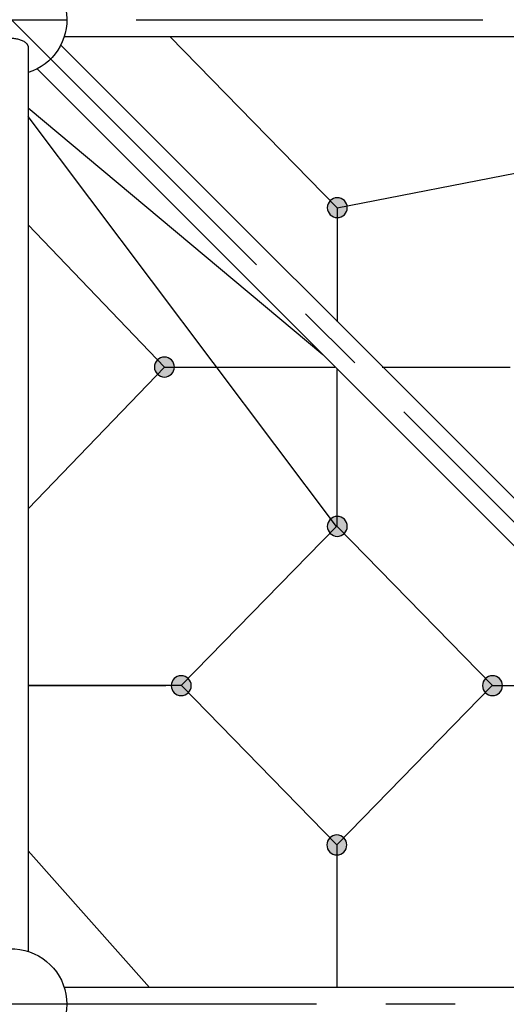
# Model space of a CAD drawing. Units: millimetres. Extents: x 0 to 42050, y 0 to 29700.
# Drawn here: x 34462 to 35339, y 8772 to 10547 of the extents above; entities that cross this region are included whole.
import ezdxf

# ---------------------------------------------------------------- set-up
doc = ezdxf.new("R2010")
doc.units = ezdxf.units.MM
doc.header["$LTSCALE"] = 500
doc.header["$MEASUREMENT"] = 0
doc.linetypes.add('CENTER', pattern=[2, 1.25, -0.25, 0.25, -0.25])
doc.linetypes.add('CENTER2', pattern=[28.575, 19.05, -3.175, 3.175, -3.175])
doc.layers.add('CL', color=1, linetype='CENTER2', true_color=0xff0000)

# ---------------------------------------------------------------- blocks, each defined once
blk = doc.blocks.new('Frame - side')
at = {"color": 0, "linetype": 'ByBlock', "lineweight": -2}
for p, q in [((68139.3, 7096.7), (66510, 7096.7)), ((66505.7, 5440.7), (68145.9, 7080.9)), ((68204.4, 7076.4), (68204.6, 5447.2)), ((66548.4, 5397.9), (68188.6, 7038.1)), ((66510, 5382.2), (68139.6, 5382.2))]:
    blk.add_line(p, q, dxfattribs=at)
for centre, start, end in [((68234.9, 7126.9), 17.4818, 252.3993), ((68234.9, 5351.9), 17.6078, 342.3922)]:
    blk.add_arc(centre, 100, start, end, dxfattribs=at)
blk.add_rational_spline([(68264.9, 7076.4), (68264.9, 7093.4), (68234.7, 7093.4), (68204.5, 7093.4), (68204.5, 7076.4)], [1, 0.707106781187, 1, 0.707106781187, 1], degree=2, knots=[3.141593, 3.141593, 3.141593, 4.712389, 4.712389, 6.283185, 6.283185, 6.283185], dxfattribs=at)
at = {"layer": 'CL', "linetype": 'CENTER'}
blk.add_line((64684.9, 5351.9), (71784.9, 5351.9), dxfattribs=at)
for points in [[(66459.9, 3576.9), (70009.9, 3576.9), (70009.9, 7126.9), (66459.9, 7126.9)], [(68234.9, 3576.9), (70009.9, 5351.9), (68234.9, 7126.9), (66459.9, 5351.9)]]:
    blk.add_lwpolyline(points, close=True, dxfattribs=at)
blk = doc.blocks.new('Net -side')
at = {"linetype": 'ByBlock', "lineweight": -2}
for points in [[(57482.9, 6788), (57482.9, 6788.3), (57482.9, 6788.8), (57482.9, 6789.2), (57482.8, 6789.6), (57482.8, 6790), (57482.8, 6790.4), (57482.7, 6790.8), (57482.6, 6791.2), (57482.5, 6791.6), (57482.4, 6792.1), (57482.3, 6792.5), (57482.2, 6792.9), (57482.1, 6793.3), (57482, 6793.7), (57481.8, 6794.2), (57481.7, 6794.6), (57481.5, 6795), (57481.3, 6795.4), (57481.1, 6795.8), (57480.9, 6796.2), (57480.7, 6796.6), (57480.5, 6797), (57480.2, 6797.4), (57480, 6797.8), (57479.7, 6798.2), (57479.5, 6798.5), (57479.2, 6798.9), (57478.9, 6799.3), (57478.6, 6799.6), (57478.3, 6800), (57478, 6800.3), (57477.7, 6800.7), (57477.3, 6801), (57477, 6801.3), (57476.6, 6801.6), (57476.3, 6801.9), (57475.9, 6802.2), (57475.5, 6802.5), (57475.2, 6802.7), (57474.8, 6803), (57474.4, 6803.2), (57474, 6803.5), (57473.6, 6803.7), (57473.2, 6803.9), (57472.8, 6804.1), (57472.4, 6804.3), (57472, 6804.5), (57471.6, 6804.7), (57471.1, 6804.8), (57470.7, 6805), (57470.3, 6805.1), (57469.9, 6805.2), (57469.5, 6805.3), (57469, 6805.5), (57468.6, 6805.5), (57468.2, 6805.6), (57467.8, 6805.7), (57467.4, 6805.8), (57467, 6805.8), (57466.6, 6805.9), (57466.1, 6805.9), (57465.7, 6805.9), (57465.3, 6805.9), (57464.9, 6805.9), (57464.5, 6805.9), (57464.1, 6805.9), (57463.7, 6805.9), (57463.3, 6805.9), (57462.9, 6805.8), (57462.5, 6805.8), (57462.1, 6805.7), (57461.7, 6805.6), (57461.2, 6805.5), (57460.8, 6805.5), (57460.4, 6805.3), (57460, 6805.2), (57459.6, 6805.1), (57459.2, 6805), (57458.7, 6804.8), (57458.3, 6804.7), (57457.9, 6804.5), (57457.5, 6804.3), (57457.1, 6804.1), (57456.7, 6803.9), (57456.3, 6803.7), (57455.9, 6803.5), (57455.5, 6803.2), (57455.1, 6803), (57454.7, 6802.7), (57454.3, 6802.5), (57454, 6802.2), (57453.6, 6801.9), (57453.2, 6801.6), (57452.9, 6801.3), (57452.6, 6801), (57452.2, 6800.7), (57451.9, 6800.3), (57451.6, 6800), (57451.3, 6799.6), (57451, 6799.3), (57450.7, 6798.9), (57450.4, 6798.5), (57450.1, 6798.2), (57449.9, 6797.8), (57449.6, 6797.4), (57449.4, 6797), (57449.2, 6796.6), (57449, 6796.2), (57448.8, 6795.8), (57448.6, 6795.4), (57448.4, 6795), (57448.2, 6794.6), (57448.1, 6794.2), (57447.9, 6793.7), (57447.8, 6793.3), (57447.7, 6792.9), (57447.5, 6792.5), (57447.4, 6792.1), (57447.3, 6791.6), (57447.3, 6791.2), (57447.2, 6790.8), (57447.1, 6790.4), (57447.1, 6790), (57447, 6789.6), (57447, 6789.2), (57447, 6788.8), (57447, 6788.3), (57447, 6788), (57447, 6787.6), (57447, 6787.1), (57447, 6786.7), (57447, 6786.3), (57447.1, 6785.9), (57447.1, 6785.5), (57447.2, 6785.1), (57447.3, 6784.7), (57447.3, 6784.3), (57447.4, 6783.8), (57447.5, 6783.4), (57447.7, 6783), (57447.8, 6782.6), (57447.9, 6782.2), (57448.1, 6781.7), (57448.2, 6781.3), (57448.4, 6780.9), (57448.6, 6780.5), (57448.8, 6780.1), (57449, 6779.7), (57449.2, 6779.3), (57449.4, 6778.9), (57449.6, 6778.5), (57449.9, 6778.1), (57450.1, 6777.7), (57450.4, 6777.4), (57450.7, 6777), (57451, 6776.6), (57451.3, 6776.3), (57451.6, 6775.9), (57451.9, 6775.6), (57452.2, 6775.2), (57452.6, 6774.9), (57452.9, 6774.6), (57453.2, 6774.3), (57453.6, 6774), (57454, 6773.7), (57454.3, 6773.4), (57454.7, 6773.2), (57455.1, 6772.9), (57455.5, 6772.7), (57455.9, 6772.4), (57456.3, 6772.2), (57456.7, 6772), (57457.1, 6771.8), (57457.5, 6771.6), (57457.9, 6771.4), (57458.3, 6771.2), (57458.7, 6771.1), (57459.2, 6770.9), (57459.6, 6770.8), (57460, 6770.7), (57460.4, 6770.6), (57460.8, 6770.4), (57461.2, 6770.4), (57461.7, 6770.3), (57462.1, 6770.2), (57462.5, 6770.1), (57462.9, 6770.1), (57463.3, 6770), (57463.7, 6770), (57464.1, 6770), (57464.5, 6770), (57464.9, 6770), (57465.3, 6770), (57465.7, 6770), (57466.1, 6770), (57466.6, 6770), (57467, 6770.1), (57467.4, 6770.1), (57467.8, 6770.2), (57468.2, 6770.3), (57468.6, 6770.4), (57469, 6770.4), (57469.5, 6770.6), (57469.9, 6770.7), (57470.3, 6770.8), (57470.7, 6770.9), (57471.1, 6771.1), (57471.6, 6771.2), (57472, 6771.4), (57472.4, 6771.6), (57472.8, 6771.8), (57473.2, 6772), (57473.6, 6772.2), (57474, 6772.4), (57474.4, 6772.7), (57474.8, 6772.9), (57475.2, 6773.2), (57475.5, 6773.4), (57475.9, 6773.7), (57476.3, 6774), (57476.6, 6774.3), (57477, 6774.6), (57477.3, 6774.9), (57477.7, 6775.2), (57478, 6775.6), (57478.3, 6775.9), (57478.6, 6776.3), (57478.9, 6776.6), (57479.2, 6777), (57479.5, 6777.4), (57479.7, 6777.7), (57480, 6778.1), (57480.2, 6778.5), (57480.5, 6778.9), (57480.7, 6779.3), (57480.9, 6779.7), (57481.1, 6780.1), (57481.3, 6780.5), (57481.5, 6780.9), (57481.7, 6781.3), (57481.8, 6781.7), (57482, 6782.2), (57482.1, 6782.6), (57482.2, 6783), (57482.3, 6783.4), (57482.4, 6783.8), (57482.5, 6784.3), (57482.6, 6784.7), (57482.7, 6785.1), (57482.8, 6785.5), (57482.8, 6785.9), (57482.8, 6786.3), (57482.9, 6786.7), (57482.9, 6787.1), (57482.9, 6787.6)], [(57482.9, 6788), (57482.9, 6788.3), (57482.9, 6788.8), (57482.9, 6789.2), (57482.8, 6789.6), (57482.8, 6790), (57482.8, 6790.4), (57482.7, 6790.8), (57482.6, 6791.2), (57482.5, 6791.6), (57482.4, 6792.1), (57482.3, 6792.5), (57482.2, 6792.9), (57482.1, 6793.3), (57482, 6793.7), (57481.8, 6794.2), (57481.7, 6794.6), (57481.5, 6795), (57481.3, 6795.4), (57481.1, 6795.8), (57480.9, 6796.2), (57480.7, 6796.6), (57480.5, 6797), (57480.2, 6797.4), (57480, 6797.8), (57479.7, 6798.2), (57479.5, 6798.5), (57479.2, 6798.9), (57478.9, 6799.3), (57478.6, 6799.6), (57478.3, 6800), (57478, 6800.3), (57477.7, 6800.7), (57477.3, 6801), (57477, 6801.3), (57476.6, 6801.6), (57476.3, 6801.9), (57475.9, 6802.2), (57475.5, 6802.5), (57475.2, 6802.7), (57474.8, 6803), (57474.4, 6803.2), (57474, 6803.5), (57473.6, 6803.7), (57473.2, 6803.9), (57472.8, 6804.1), (57472.4, 6804.3), (57472, 6804.5), (57471.6, 6804.7), (57471.1, 6804.8), (57470.7, 6805), (57470.3, 6805.1), (57469.9, 6805.2), (57469.5, 6805.3), (57469, 6805.5), (57468.6, 6805.5), (57468.2, 6805.6), (57467.8, 6805.7), (57467.4, 6805.8), (57467, 6805.8), (57466.6, 6805.9), (57466.1, 6805.9), (57465.7, 6805.9), (57465.3, 6805.9), (57464.9, 6805.9), (57464.5, 6805.9), (57464.1, 6805.9), (57463.7, 6805.9), (57463.3, 6805.9), (57462.9, 6805.8), (57462.5, 6805.8), (57462.1, 6805.7), (57461.7, 6805.6), (57461.2, 6805.5), (57460.8, 6805.5), (57460.4, 6805.3), (57460, 6805.2), (57459.6, 6805.1), (57459.2, 6805), (57458.7, 6804.8), (57458.3, 6804.7), (57457.9, 6804.5), (57457.5, 6804.3), (57457.1, 6804.1), (57456.7, 6803.9), (57456.3, 6803.7), (57455.9, 6803.5), (57455.5, 6803.2), (57455.1, 6803), (57454.7, 6802.7), (57454.3, 6802.5), (57454, 6802.2), (57453.6, 6801.9), (57453.2, 6801.6), (57452.9, 6801.3), (57452.6, 6801), (57452.2, 6800.7), (57451.9, 6800.3), (57451.6, 6800), (57451.3, 6799.6), (57451, 6799.3), (57450.7, 6798.9), (57450.4, 6798.5), (57450.1, 6798.2), (57449.9, 6797.8), (57449.6, 6797.4), (57449.4, 6797), (57449.2, 6796.6), (57449, 6796.2), (57448.8, 6795.8), (57448.6, 6795.4), (57448.4, 6795), (57448.2, 6794.6), (57448.1, 6794.2), (57447.9, 6793.7), (57447.8, 6793.3), (57447.7, 6792.9), (57447.5, 6792.5), (57447.4, 6792.1), (57447.3, 6791.6), (57447.3, 6791.2), (57447.2, 6790.8), (57447.1, 6790.4), (57447.1, 6790), (57447, 6789.6), (57447, 6789.2), (57447, 6788.8), (57447, 6788.3), (57447, 6788), (57447, 6787.6), (57447, 6787.1), (57447, 6786.7), (57447, 6786.3), (57447.1, 6785.9), (57447.1, 6785.5), (57447.2, 6785.1), (57447.3, 6784.7), (57447.3, 6784.3), (57447.4, 6783.8), (57447.5, 6783.4), (57447.7, 6783), (57447.8, 6782.6), (57447.9, 6782.2), (57448.1, 6781.7), (57448.2, 6781.3), (57448.4, 6780.9), (57448.6, 6780.5), (57448.8, 6780.1), (57449, 6779.7), (57449.2, 6779.3), (57449.4, 6778.9), (57449.6, 6778.5), (57449.9, 6778.1), (57450.1, 6777.7), (57450.4, 6777.4), (57450.7, 6777), (57451, 6776.6), (57451.3, 6776.3), (57451.6, 6775.9), (57451.9, 6775.6), (57452.2, 6775.2), (57452.6, 6774.9), (57452.9, 6774.6), (57453.2, 6774.3), (57453.6, 6774), (57454, 6773.7), (57454.3, 6773.4), (57454.7, 6773.2), (57455.1, 6772.9), (57455.5, 6772.7), (57455.9, 6772.4), (57456.3, 6772.2), (57456.7, 6772), (57457.1, 6771.8), (57457.5, 6771.6), (57457.9, 6771.4), (57458.3, 6771.2), (57458.7, 6771.1), (57459.2, 6770.9), (57459.6, 6770.8), (57460, 6770.7), (57460.4, 6770.6), (57460.8, 6770.4), (57461.2, 6770.4), (57461.7, 6770.3), (57462.1, 6770.2), (57462.5, 6770.1), (57462.9, 6770.1), (57463.3, 6770), (57463.7, 6770), (57464.1, 6770), (57464.5, 6770), (57464.9, 6770), (57465.3, 6770), (57465.7, 6770), (57466.1, 6770), (57466.6, 6770), (57467, 6770.1), (57467.4, 6770.1), (57467.8, 6770.2), (57468.2, 6770.3), (57468.6, 6770.4), (57469, 6770.4), (57469.5, 6770.6), (57469.9, 6770.7), (57470.3, 6770.8), (57470.7, 6770.9), (57471.1, 6771.1), (57471.6, 6771.2), (57472, 6771.4), (57472.4, 6771.6), (57472.8, 6771.8), (57473.2, 6772), (57473.6, 6772.2), (57474, 6772.4), (57474.4, 6772.7), (57474.8, 6772.9), (57475.2, 6773.2), (57475.5, 6773.4), (57475.9, 6773.7), (57476.3, 6774), (57476.6, 6774.3), (57477, 6774.6), (57477.3, 6774.9), (57477.7, 6775.2), (57478, 6775.6), (57478.3, 6775.9), (57478.6, 6776.3), (57478.9, 6776.6), (57479.2, 6777), (57479.5, 6777.4), (57479.7, 6777.7), (57480, 6778.1), (57480.2, 6778.5), (57480.5, 6778.9), (57480.7, 6779.3), (57480.9, 6779.7), (57481.1, 6780.1), (57481.3, 6780.5), (57481.5, 6780.9), (57481.7, 6781.3), (57481.8, 6781.7), (57482, 6782.2), (57482.1, 6782.6), (57482.2, 6783), (57482.3, 6783.4), (57482.4, 6783.8), (57482.5, 6784.3), (57482.6, 6784.7), (57482.7, 6785.1), (57482.8, 6785.5), (57482.8, 6785.9), (57482.8, 6786.3), (57482.9, 6786.7), (57482.9, 6787.1), (57482.9, 6787.6)], [(57794.5, 6500.7), (57794.5, 6501.1), (57794.4, 6501.5), (57794.4, 6502), (57794.4, 6502.4), (57794.3, 6502.8), (57794.3, 6503.2), (57794.2, 6503.6), (57794.2, 6504), (57794.1, 6504.4), (57794, 6504.9), (57793.9, 6505.3), (57793.8, 6505.7), (57793.6, 6506.1), (57793.5, 6506.5), (57793.4, 6506.9), (57793.2, 6507.4), (57793, 6507.8), (57792.8, 6508.2), (57792.6, 6508.6), (57792.4, 6509), (57792.2, 6509.4), (57792, 6509.8), (57791.8, 6510.2), (57791.5, 6510.6), (57791.3, 6511), (57791, 6511.3), (57790.7, 6511.7), (57790.4, 6512.1), (57790.1, 6512.4), (57789.8, 6512.8), (57789.5, 6513.1), (57789.2, 6513.5), (57788.9, 6513.8), (57788.5, 6514.1), (57788.2, 6514.4), (57787.8, 6514.7), (57787.4, 6515), (57787.1, 6515.3), (57786.7, 6515.5), (57786.3, 6515.8), (57785.9, 6516), (57785.5, 6516.3), (57785.1, 6516.5), (57784.7, 6516.7), (57784.3, 6516.9), (57783.9, 6517.1), (57783.5, 6517.3), (57783.1, 6517.5), (57782.7, 6517.6), (57782.3, 6517.8), (57781.8, 6517.9), (57781.4, 6518), (57781, 6518.1), (57780.6, 6518.2), (57780.2, 6518.3), (57779.7, 6518.4), (57779.3, 6518.5), (57778.9, 6518.6), (57778.5, 6518.6), (57778.1, 6518.6), (57777.7, 6518.7), (57777.3, 6518.7), (57776.9, 6518.7), (57776.5, 6518.7), (57776.1, 6518.7), (57775.7, 6518.7), (57775.3, 6518.7), (57774.9, 6518.6), (57774.4, 6518.6), (57774, 6518.6), (57773.6, 6518.5), (57773.2, 6518.4), (57772.8, 6518.3), (57772.4, 6518.2), (57771.9, 6518.1), (57771.5, 6518), (57771.1, 6517.9), (57770.7, 6517.8), (57770.3, 6517.6), (57769.9, 6517.5), (57769.4, 6517.3), (57769, 6517.1), (57768.6, 6516.9), (57768.2, 6516.7), (57767.8, 6516.5), (57767.4, 6516.3), (57767, 6516), (57766.6, 6515.8), (57766.3, 6515.5), (57765.9, 6515.3), (57765.5, 6515), (57765.1, 6514.7), (57764.8, 6514.4), (57764.4, 6514.1), (57764.1, 6513.8), (57763.8, 6513.5), (57763.4, 6513.1), (57763.1, 6512.8), (57762.8, 6512.4), (57762.5, 6512.1), (57762.2, 6511.7), (57762, 6511.3), (57761.7, 6511), (57761.4, 6510.6), (57761.2, 6510.2), (57760.9, 6509.8), (57760.7, 6509.4), (57760.5, 6509), (57760.3, 6508.6), (57760.1, 6508.2), (57759.9, 6507.8), (57759.8, 6507.4), (57759.6, 6506.9), (57759.5, 6506.5), (57759.3, 6506.1), (57759.2, 6505.7), (57759.1, 6505.3), (57759, 6504.9), (57758.9, 6504.4), (57758.8, 6504), (57758.7, 6503.6), (57758.7, 6503.2), (57758.6, 6502.8), (57758.6, 6502.4), (57758.5, 6502), (57758.5, 6501.5), (57758.5, 6501.1), (57758.5, 6500.7), (57758.5, 6500.3), (57758.5, 6499.9), (57758.5, 6499.5), (57758.6, 6499.1), (57758.6, 6498.7), (57758.7, 6498.3), (57758.7, 6497.9), (57758.8, 6497.5), (57758.9, 6497.1), (57759, 6496.6), (57759.1, 6496.2), (57759.2, 6495.8), (57759.3, 6495.4), (57759.5, 6495), (57759.6, 6494.5), (57759.8, 6494.1), (57759.9, 6493.7), (57760.1, 6493.3), (57760.3, 6492.9), (57760.5, 6492.5), (57760.7, 6492.1), (57760.9, 6491.7), (57761.2, 6491.3), (57761.4, 6490.9), (57761.7, 6490.5), (57762, 6490.1), (57762.2, 6489.8), (57762.5, 6489.4), (57762.8, 6489.1), (57763.1, 6488.7), (57763.4, 6488.4), (57763.8, 6488), (57764.1, 6487.7), (57764.4, 6487.4), (57764.8, 6487.1), (57765.1, 6486.8), (57765.5, 6486.5), (57765.9, 6486.2), (57766.3, 6486), (57766.6, 6485.7), (57767, 6485.4), (57767.4, 6485.2), (57767.8, 6485), (57768.2, 6484.8), (57768.6, 6484.6), (57769, 6484.4), (57769.4, 6484.2), (57769.9, 6484), (57770.3, 6483.9), (57770.7, 6483.7), (57771.1, 6483.6), (57771.5, 6483.5), (57771.9, 6483.3), (57772.4, 6483.2), (57772.8, 6483.1), (57773.2, 6483.1), (57773.6, 6483), (57774, 6482.9), (57774.4, 6482.9), (57774.9, 6482.8), (57775.3, 6482.8), (57775.7, 6482.8), (57776.1, 6482.8), (57776.5, 6482.8), (57776.9, 6482.8), (57777.3, 6482.8), (57777.7, 6482.8), (57778.1, 6482.8), (57778.5, 6482.9), (57778.9, 6482.9), (57779.3, 6483), (57779.7, 6483.1), (57780.2, 6483.1), (57780.6, 6483.2), (57781, 6483.3), (57781.4, 6483.5), (57781.8, 6483.6), (57782.3, 6483.7), (57782.7, 6483.9), (57783.1, 6484), (57783.5, 6484.2), (57783.9, 6484.4), (57784.3, 6484.6), (57784.7, 6484.8), (57785.1, 6485), (57785.5, 6485.2), (57785.9, 6485.4), (57786.3, 6485.7), (57786.7, 6486), (57787.1, 6486.2), (57787.4, 6486.5), (57787.8, 6486.8), (57788.2, 6487.1), (57788.5, 6487.4), (57788.9, 6487.7), (57789.2, 6488), (57789.5, 6488.4), (57789.8, 6488.7), (57790.1, 6489.1), (57790.4, 6489.4), (57790.7, 6489.8), (57791, 6490.1), (57791.3, 6490.5), (57791.5, 6490.9), (57791.8, 6491.3), (57792, 6491.7), (57792.2, 6492.1), (57792.4, 6492.5), (57792.6, 6492.9), (57792.8, 6493.3), (57793, 6493.7), (57793.2, 6494.1), (57793.4, 6494.5), (57793.5, 6495), (57793.6, 6495.4), (57793.8, 6495.8), (57793.9, 6496.2), (57794, 6496.6), (57794.1, 6497.1), (57794.2, 6497.5), (57794.2, 6497.9), (57794.3, 6498.3), (57794.3, 6498.7), (57794.4, 6499.1), (57794.4, 6499.5), (57794.4, 6499.9), (57794.5, 6500.3)], [(57482.9, 6213.5), (57482.9, 6213.9), (57482.9, 6214.3), (57482.9, 6214.7), (57482.8, 6215.2), (57482.8, 6215.6), (57482.8, 6216), (57482.7, 6216.4), (57482.6, 6216.8), (57482.5, 6217.2), (57482.4, 6217.6), (57482.3, 6218.1), (57482.2, 6218.5), (57482.1, 6218.9), (57482, 6219.3), (57481.8, 6219.7), (57481.7, 6220.2), (57481.5, 6220.6), (57481.3, 6221), (57481.1, 6221.4), (57480.9, 6221.8), (57480.7, 6222.2), (57480.5, 6222.6), (57480.2, 6223), (57480, 6223.4), (57479.7, 6223.8), (57479.5, 6224.1), (57479.2, 6224.5), (57478.9, 6224.9), (57478.6, 6225.2), (57478.3, 6225.6), (57478, 6225.9), (57477.7, 6226.2), (57477.3, 6226.6), (57477, 6226.9), (57476.6, 6227.2), (57476.3, 6227.5), (57475.9, 6227.8), (57475.5, 6228.1), (57475.2, 6228.3), (57474.8, 6228.6), (57474.4, 6228.8), (57474, 6229.1), (57473.6, 6229.3), (57473.2, 6229.5), (57472.8, 6229.7), (57472.4, 6229.9), (57472, 6230.1), (57471.6, 6230.3), (57471.1, 6230.4), (57470.7, 6230.6), (57470.3, 6230.7), (57469.9, 6230.8), (57469.5, 6230.9), (57469, 6231), (57468.6, 6231.1), (57468.2, 6231.2), (57467.8, 6231.3), (57467.4, 6231.3), (57467, 6231.4), (57466.6, 6231.4), (57466.1, 6231.5), (57465.7, 6231.5), (57465.3, 6231.5), (57464.9, 6231.5), (57464.5, 6231.5), (57464.1, 6231.5), (57463.7, 6231.5), (57463.3, 6231.4), (57462.9, 6231.4), (57462.5, 6231.3), (57462.1, 6231.3), (57461.7, 6231.2), (57461.2, 6231.1), (57460.8, 6231), (57460.4, 6230.9), (57460, 6230.8), (57459.6, 6230.7), (57459.2, 6230.6), (57458.7, 6230.4), (57458.3, 6230.3), (57457.9, 6230.1), (57457.5, 6229.9), (57457.1, 6229.7), (57456.7, 6229.5), (57456.3, 6229.3), (57455.9, 6229.1), (57455.5, 6228.8), (57455.1, 6228.6), (57454.7, 6228.3), (57454.3, 6228.1), (57454, 6227.8), (57453.6, 6227.5), (57453.2, 6227.2), (57452.9, 6226.9), (57452.6, 6226.6), (57452.2, 6226.2), (57451.9, 6225.9), (57451.6, 6225.6), (57451.3, 6225.2), (57451, 6224.9), (57450.7, 6224.5), (57450.4, 6224.1), (57450.1, 6223.8), (57449.9, 6223.4), (57449.6, 6223), (57449.4, 6222.6), (57449.2, 6222.2), (57449, 6221.8), (57448.8, 6221.4), (57448.6, 6221), (57448.4, 6220.6), (57448.2, 6220.2), (57448.1, 6219.7), (57447.9, 6219.3), (57447.8, 6218.9), (57447.7, 6218.5), (57447.5, 6218.1), (57447.4, 6217.6), (57447.3, 6217.2), (57447.3, 6216.8), (57447.2, 6216.4), (57447.1, 6216), (57447.1, 6215.6), (57447, 6215.2), (57447, 6214.7), (57447, 6214.3), (57447, 6213.9), (57447, 6213.5), (57447, 6213.1), (57447, 6212.7), (57447, 6212.3), (57447, 6211.9), (57447.1, 6211.5), (57447.1, 6211.1), (57447.2, 6210.7), (57447.3, 6210.3), (57447.3, 6209.8), (57447.4, 6209.4), (57447.5, 6209), (57447.7, 6208.6), (57447.8, 6208.2), (57447.9, 6207.8), (57448.1, 6207.3), (57448.2, 6206.9), (57448.4, 6206.5), (57448.6, 6206.1), (57448.8, 6205.7), (57449, 6205.3), (57449.2, 6204.9), (57449.4, 6204.5), (57449.6, 6204.1), (57449.9, 6203.7), (57450.1, 6203.3), (57450.4, 6202.9), (57450.7, 6202.6), (57451, 6202.2), (57451.3, 6201.8), (57451.6, 6201.5), (57451.9, 6201.2), (57452.2, 6200.8), (57452.6, 6200.5), (57452.9, 6200.2), (57453.2, 6199.9), (57453.6, 6199.6), (57454, 6199.3), (57454.3, 6199), (57454.7, 6198.7), (57455.1, 6198.5), (57455.5, 6198.2), (57455.9, 6198), (57456.3, 6197.8), (57456.7, 6197.6), (57457.1, 6197.4), (57457.5, 6197.2), (57457.9, 6197), (57458.3, 6196.8), (57458.7, 6196.7), (57459.2, 6196.5), (57459.6, 6196.4), (57460, 6196.3), (57460.4, 6196.1), (57460.8, 6196), (57461.2, 6195.9), (57461.7, 6195.9), (57462.1, 6195.8), (57462.5, 6195.7), (57462.9, 6195.7), (57463.3, 6195.6), (57463.7, 6195.6), (57464.1, 6195.6), (57464.5, 6195.6), (57464.9, 6195.6), (57465.3, 6195.6), (57465.7, 6195.6), (57466.1, 6195.6), (57466.6, 6195.6), (57467, 6195.7), (57467.4, 6195.7), (57467.8, 6195.8), (57468.2, 6195.9), (57468.6, 6195.9), (57469, 6196), (57469.5, 6196.1), (57469.9, 6196.3), (57470.3, 6196.4), (57470.7, 6196.5), (57471.1, 6196.7), (57471.6, 6196.8), (57472, 6197), (57472.4, 6197.2), (57472.8, 6197.4), (57473.2, 6197.6), (57473.6, 6197.8), (57474, 6198), (57474.4, 6198.2), (57474.8, 6198.5), (57475.2, 6198.7), (57475.5, 6199), (57475.9, 6199.3), (57476.3, 6199.6), (57476.6, 6199.9), (57477, 6200.2), (57477.3, 6200.5), (57477.7, 6200.8), (57478, 6201.2), (57478.3, 6201.5), (57478.6, 6201.8), (57478.9, 6202.2), (57479.2, 6202.6), (57479.5, 6202.9), (57479.7, 6203.3), (57480, 6203.7), (57480.2, 6204.1), (57480.5, 6204.5), (57480.7, 6204.9), (57480.9, 6205.3), (57481.1, 6205.7), (57481.3, 6206.1), (57481.5, 6206.5), (57481.7, 6206.9), (57481.8, 6207.3), (57482, 6207.8), (57482.1, 6208.2), (57482.2, 6208.6), (57482.3, 6209), (57482.4, 6209.4), (57482.5, 6209.8), (57482.6, 6210.3), (57482.7, 6210.7), (57482.8, 6211.1), (57482.8, 6211.5), (57482.8, 6211.9), (57482.9, 6212.3), (57482.9, 6212.7), (57482.9, 6213.1)], [(57203.1, 5926.3), (57203.1, 5926.7), (57203.1, 5927.1), (57203.1, 5927.5), (57203.1, 5927.9), (57203, 5928.4), (57203, 5928.8), (57202.9, 5929.2), (57202.8, 5929.6), (57202.8, 5930), (57202.7, 5930.4), (57202.6, 5930.9), (57202.4, 5931.3), (57202.3, 5931.7), (57202.2, 5932.1), (57202, 5932.5), (57201.9, 5932.9), (57201.7, 5933.4), (57201.5, 5933.8), (57201.3, 5934.2), (57201.1, 5934.6), (57200.9, 5935), (57200.7, 5935.4), (57200.5, 5935.8), (57200.2, 5936.2), (57200, 5936.5), (57199.7, 5936.9), (57199.4, 5937.3), (57199.1, 5937.7), (57198.8, 5938), (57198.5, 5938.4), (57198.2, 5938.7), (57197.9, 5939), (57197.5, 5939.4), (57197.2, 5939.7), (57196.8, 5940), (57196.5, 5940.3), (57196.1, 5940.6), (57195.8, 5940.9), (57195.4, 5941.1), (57195, 5941.4), (57194.6, 5941.6), (57194.2, 5941.9), (57193.8, 5942.1), (57193.4, 5942.3), (57193, 5942.5), (57192.6, 5942.7), (57192.2, 5942.9), (57191.8, 5943), (57191.4, 5943.2), (57190.9, 5943.4), (57190.5, 5943.5), (57190.1, 5943.6), (57189.7, 5943.7), (57189.3, 5943.8), (57188.8, 5943.9), (57188.4, 5944), (57188, 5944.1), (57187.6, 5944.1), (57187.2, 5944.2), (57186.8, 5944.2), (57186.4, 5944.3), (57186, 5944.3), (57185.6, 5944.3), (57185.2, 5944.3), (57184.8, 5944.3), (57184.4, 5944.3), (57184, 5944.3), (57183.5, 5944.2), (57183.1, 5944.2), (57182.7, 5944.1), (57182.3, 5944.1), (57181.9, 5944), (57181.5, 5943.9), (57181.1, 5943.8), (57180.6, 5943.7), (57180.2, 5943.6), (57179.8, 5943.5), (57179.4, 5943.4), (57179, 5943.2), (57178.5, 5943), (57178.1, 5942.9), (57177.7, 5942.7), (57177.3, 5942.5), (57176.9, 5942.3), (57176.5, 5942.1), (57176.1, 5941.9), (57175.7, 5941.6), (57175.3, 5941.4), (57174.9, 5941.1), (57174.6, 5940.9), (57174.2, 5940.6), (57173.8, 5940.3), (57173.5, 5940), (57173.1, 5939.7), (57172.8, 5939.4), (57172.4, 5939), (57172.1, 5938.7), (57171.8, 5938.4), (57171.5, 5938), (57171.2, 5937.7), (57170.9, 5937.3), (57170.6, 5936.9), (57170.4, 5936.5), (57170.1, 5936.2), (57169.9, 5935.8), (57169.6, 5935.4), (57169.4, 5935), (57169.2, 5934.6), (57169, 5934.2), (57168.8, 5933.8), (57168.6, 5933.4), (57168.4, 5932.9), (57168.3, 5932.5), (57168.1, 5932.1), (57168, 5931.7), (57167.9, 5931.3), (57167.8, 5930.9), (57167.7, 5930.4), (57167.6, 5930), (57167.5, 5929.6), (57167.4, 5929.2), (57167.3, 5928.8), (57167.3, 5928.4), (57167.3, 5927.9), (57167.2, 5927.5), (57167.2, 5927.1), (57167.2, 5926.7), (57167.2, 5926.3), (57167.2, 5925.9), (57167.2, 5925.5), (57167.2, 5925.1), (57167.3, 5924.7), (57167.3, 5924.3), (57167.3, 5923.9), (57167.4, 5923.5), (57167.5, 5923.1), (57167.6, 5922.6), (57167.7, 5922.2), (57167.8, 5921.8), (57167.9, 5921.4), (57168, 5921), (57168.1, 5920.5), (57168.3, 5920.1), (57168.4, 5919.7), (57168.6, 5919.3), (57168.8, 5918.9), (57169, 5918.5), (57169.2, 5918.1), (57169.4, 5917.7), (57169.6, 5917.3), (57169.9, 5916.9), (57170.1, 5916.5), (57170.4, 5916.1), (57170.6, 5915.7), (57170.9, 5915.4), (57171.2, 5915), (57171.5, 5914.6), (57171.8, 5914.3), (57172.1, 5913.9), (57172.4, 5913.6), (57172.8, 5913.3), (57173.1, 5913), (57173.5, 5912.7), (57173.8, 5912.4), (57174.2, 5912.1), (57174.6, 5911.8), (57174.9, 5911.5), (57175.3, 5911.3), (57175.7, 5911), (57176.1, 5910.8), (57176.5, 5910.6), (57176.9, 5910.4), (57177.3, 5910.2), (57177.7, 5910), (57178.1, 5909.8), (57178.5, 5909.6), (57179, 5909.5), (57179.4, 5909.3), (57179.8, 5909.2), (57180.2, 5909), (57180.6, 5908.9), (57181.1, 5908.8), (57181.5, 5908.7), (57181.9, 5908.7), (57182.3, 5908.6), (57182.7, 5908.5), (57183.1, 5908.5), (57183.5, 5908.4), (57184, 5908.4), (57184.4, 5908.4), (57184.8, 5908.4), (57185.2, 5908.4), (57185.6, 5908.4), (57186, 5908.4), (57186.4, 5908.4), (57186.8, 5908.4), (57187.2, 5908.5), (57187.6, 5908.5), (57188, 5908.6), (57188.4, 5908.7), (57188.8, 5908.7), (57189.3, 5908.8), (57189.7, 5908.9), (57190.1, 5909), (57190.5, 5909.2), (57190.9, 5909.3), (57191.4, 5909.5), (57191.8, 5909.6), (57192.2, 5909.8), (57192.6, 5910), (57193, 5910.2), (57193.4, 5910.4), (57193.8, 5910.6), (57194.2, 5910.8), (57194.6, 5911), (57195, 5911.3), (57195.4, 5911.5), (57195.8, 5911.8), (57196.1, 5912.1), (57196.5, 5912.4), (57196.8, 5912.7), (57197.2, 5913), (57197.5, 5913.3), (57197.9, 5913.6), (57198.2, 5913.9), (57198.5, 5914.3), (57198.8, 5914.6), (57199.1, 5915), (57199.4, 5915.4), (57199.7, 5915.7), (57200, 5916.1), (57200.2, 5916.5), (57200.5, 5916.9), (57200.7, 5917.3), (57200.9, 5917.7), (57201.1, 5918.1), (57201.3, 5918.5), (57201.5, 5918.9), (57201.7, 5919.3), (57201.9, 5919.7), (57202, 5920.1), (57202.2, 5920.5), (57202.3, 5921), (57202.4, 5921.4), (57202.6, 5921.8), (57202.7, 5922.2), (57202.8, 5922.6), (57202.8, 5923.1), (57202.9, 5923.5), (57203, 5923.9), (57203, 5924.3), (57203.1, 5924.7), (57203.1, 5925.1), (57203.1, 5925.5), (57203.1, 5925.9)], [(57764.2, 5926.3), (57764.2, 5926.7), (57764.2, 5927.1), (57764.2, 5927.5), (57764.1, 5927.9), (57764.1, 5928.4), (57764, 5928.8), (57764, 5929.2), (57763.9, 5929.6), (57763.8, 5930), (57763.7, 5930.4), (57763.6, 5930.9), (57763.5, 5931.3), (57763.4, 5931.7), (57763.3, 5932.1), (57763.1, 5932.5), (57762.9, 5932.9), (57762.8, 5933.4), (57762.6, 5933.8), (57762.4, 5934.2), (57762.2, 5934.6), (57762, 5935), (57761.8, 5935.4), (57761.5, 5935.8), (57761.3, 5936.2), (57761, 5936.5), (57760.8, 5936.9), (57760.5, 5937.3), (57760.2, 5937.7), (57759.9, 5938), (57759.6, 5938.4), (57759.3, 5938.7), (57758.9, 5939), (57758.6, 5939.4), (57758.3, 5939.7), (57757.9, 5940), (57757.6, 5940.3), (57757.2, 5940.6), (57756.8, 5940.9), (57756.5, 5941.1), (57756.1, 5941.4), (57755.7, 5941.6), (57755.3, 5941.9), (57754.9, 5942.1), (57754.5, 5942.3), (57754.1, 5942.5), (57753.7, 5942.7), (57753.3, 5942.9), (57752.8, 5943), (57752.4, 5943.2), (57752, 5943.4), (57751.6, 5943.5), (57751.2, 5943.6), (57750.8, 5943.7), (57750.3, 5943.8), (57749.9, 5943.9), (57749.5, 5944), (57749.1, 5944.1), (57748.7, 5944.1), (57748.3, 5944.2), (57747.8, 5944.2), (57747.4, 5944.3), (57747, 5944.3), (57746.6, 5944.3), (57746.2, 5944.3), (57745.8, 5944.3), (57745.4, 5944.3), (57745, 5944.3), (57744.6, 5944.2), (57744.2, 5944.2), (57743.8, 5944.1), (57743.4, 5944.1), (57743, 5944), (57742.5, 5943.9), (57742.1, 5943.8), (57741.7, 5943.7), (57741.3, 5943.6), (57740.9, 5943.5), (57740.4, 5943.4), (57740, 5943.2), (57739.6, 5943), (57739.2, 5942.9), (57738.8, 5942.7), (57738.4, 5942.5), (57738, 5942.3), (57737.6, 5942.1), (57737.2, 5941.9), (57736.8, 5941.6), (57736.4, 5941.4), (57736, 5941.1), (57735.6, 5940.9), (57735.3, 5940.6), (57734.9, 5940.3), (57734.5, 5940), (57734.2, 5939.7), (57733.9, 5939.4), (57733.5, 5939), (57733.2, 5938.7), (57732.9, 5938.4), (57732.6, 5938), (57732.3, 5937.7), (57732, 5937.3), (57731.7, 5936.9), (57731.4, 5936.5), (57731.2, 5936.2), (57730.9, 5935.8), (57730.7, 5935.4), (57730.5, 5935), (57730.3, 5934.6), (57730.1, 5934.2), (57729.9, 5933.8), (57729.7, 5933.4), (57729.5, 5932.9), (57729.4, 5932.5), (57729.2, 5932.1), (57729.1, 5931.7), (57728.9, 5931.3), (57728.8, 5930.9), (57728.7, 5930.4), (57728.6, 5930), (57728.6, 5929.6), (57728.5, 5929.2), (57728.4, 5928.8), (57728.4, 5928.4), (57728.3, 5927.9), (57728.3, 5927.5), (57728.3, 5927.1), (57728.3, 5926.7), (57728.3, 5926.3), (57728.3, 5925.9), (57728.3, 5925.5), (57728.3, 5925.1), (57728.3, 5924.7), (57728.4, 5924.3), (57728.4, 5923.9), (57728.5, 5923.5), (57728.6, 5923.1), (57728.6, 5922.6), (57728.7, 5922.2), (57728.8, 5921.8), (57728.9, 5921.4), (57729.1, 5921), (57729.2, 5920.5), (57729.4, 5920.1), (57729.5, 5919.7), (57729.7, 5919.3), (57729.9, 5918.9), (57730.1, 5918.5), (57730.3, 5918.1), (57730.5, 5917.7), (57730.7, 5917.3), (57730.9, 5916.9), (57731.2, 5916.5), (57731.4, 5916.1), (57731.7, 5915.7), (57732, 5915.4), (57732.3, 5915), (57732.6, 5914.6), (57732.9, 5914.3), (57733.2, 5913.9), (57733.5, 5913.6), (57733.9, 5913.3), (57734.2, 5913), (57734.5, 5912.7), (57734.9, 5912.4), (57735.3, 5912.1), (57735.6, 5911.8), (57736, 5911.5), (57736.4, 5911.3), (57736.8, 5911), (57737.2, 5910.8), (57737.6, 5910.6), (57738, 5910.4), (57738.4, 5910.2), (57738.8, 5910), (57739.2, 5909.8), (57739.6, 5909.6), (57740, 5909.5), (57740.4, 5909.3), (57740.9, 5909.2), (57741.3, 5909), (57741.7, 5908.9), (57742.1, 5908.8), (57742.5, 5908.7), (57743, 5908.7), (57743.4, 5908.6), (57743.8, 5908.5), (57744.2, 5908.5), (57744.6, 5908.4), (57745, 5908.4), (57745.4, 5908.4), (57745.8, 5908.4), (57746.2, 5908.4), (57746.6, 5908.4), (57747, 5908.4), (57747.4, 5908.4), (57747.8, 5908.4), (57748.3, 5908.5), (57748.7, 5908.5), (57749.1, 5908.6), (57749.5, 5908.7), (57749.9, 5908.7), (57750.3, 5908.8), (57750.8, 5908.9), (57751.2, 5909), (57751.6, 5909.2), (57752, 5909.3), (57752.4, 5909.5), (57752.8, 5909.6), (57753.3, 5909.8), (57753.7, 5910), (57754.1, 5910.2), (57754.5, 5910.4), (57754.9, 5910.6), (57755.3, 5910.8), (57755.7, 5911), (57756.1, 5911.3), (57756.5, 5911.5), (57756.8, 5911.8), (57757.2, 5912.1), (57757.6, 5912.4), (57757.9, 5912.7), (57758.3, 5913), (57758.6, 5913.3), (57758.9, 5913.6), (57759.3, 5913.9), (57759.6, 5914.3), (57759.9, 5914.6), (57760.2, 5915), (57760.5, 5915.4), (57760.8, 5915.7), (57761, 5916.1), (57761.3, 5916.5), (57761.5, 5916.9), (57761.8, 5917.3), (57762, 5917.7), (57762.2, 5918.1), (57762.4, 5918.5), (57762.6, 5918.9), (57762.8, 5919.3), (57762.9, 5919.7), (57763.1, 5920.1), (57763.3, 5920.5), (57763.4, 5921), (57763.5, 5921.4), (57763.6, 5921.8), (57763.7, 5922.2), (57763.8, 5922.6), (57763.9, 5923.1), (57764, 5923.5), (57764, 5923.9), (57764.1, 5924.3), (57764.1, 5924.7), (57764.2, 5925.1), (57764.2, 5925.5), (57764.2, 5925.9)], [(57483.7, 5639.1), (57483.7, 5639.5), (57483.7, 5639.9), (57483.6, 5640.3), (57483.6, 5640.7), (57483.6, 5641.1), (57483.5, 5641.6), (57483.4, 5642), (57483.4, 5642.4), (57483.3, 5642.8), (57483.2, 5643.2), (57483.1, 5643.6), (57483, 5644.1), (57482.9, 5644.5), (57482.7, 5644.9), (57482.6, 5645.3), (57482.4, 5645.7), (57482.2, 5646.2), (57482.1, 5646.6), (57481.9, 5647), (57481.7, 5647.4), (57481.5, 5647.8), (57481.2, 5648.2), (57481, 5648.6), (57480.7, 5649), (57480.5, 5649.3), (57480.2, 5649.7), (57479.9, 5650.1), (57479.7, 5650.5), (57479.4, 5650.8), (57479, 5651.2), (57478.7, 5651.5), (57478.4, 5651.8), (57478.1, 5652.2), (57477.7, 5652.5), (57477.4, 5652.8), (57477, 5653.1), (57476.7, 5653.4), (57476.3, 5653.6), (57475.9, 5653.9), (57475.5, 5654.2), (57475.1, 5654.4), (57474.8, 5654.7), (57474.4, 5654.9), (57474, 5655.1), (57473.5, 5655.3), (57473.1, 5655.5), (57472.7, 5655.7), (57472.3, 5655.8), (57471.9, 5656), (57471.5, 5656.1), (57471.1, 5656.3), (57470.6, 5656.4), (57470.2, 5656.5), (57469.8, 5656.6), (57469.4, 5656.7), (57469, 5656.8), (57468.6, 5656.9), (57468.1, 5656.9), (57467.7, 5657), (57467.3, 5657), (57466.9, 5657.1), (57466.5, 5657.1), (57466.1, 5657.1), (57465.7, 5657.1), (57465.3, 5657.1), (57464.9, 5657.1), (57464.5, 5657.1), (57464.1, 5657), (57463.7, 5657), (57463.3, 5656.9), (57462.8, 5656.9), (57462.4, 5656.8), (57462, 5656.7), (57461.6, 5656.6), (57461.2, 5656.5), (57460.7, 5656.4), (57460.3, 5656.3), (57459.9, 5656.1), (57459.5, 5656), (57459.1, 5655.8), (57458.7, 5655.7), (57458.3, 5655.5), (57457.8, 5655.3), (57457.4, 5655.1), (57457, 5654.9), (57456.6, 5654.7), (57456.2, 5654.4), (57455.9, 5654.2), (57455.5, 5653.9), (57455.1, 5653.6), (57454.7, 5653.4), (57454.4, 5653.1), (57454, 5652.8), (57453.7, 5652.5), (57453.3, 5652.2), (57453, 5651.8), (57452.7, 5651.5), (57452.3, 5651.2), (57452, 5650.8), (57451.7, 5650.5), (57451.5, 5650.1), (57451.2, 5649.7), (57450.9, 5649.3), (57450.6, 5649), (57450.4, 5648.6), (57450.2, 5648.2), (57449.9, 5647.8), (57449.7, 5647.4), (57449.5, 5647), (57449.3, 5646.6), (57449.1, 5646.2), (57449, 5645.7), (57448.8, 5645.3), (57448.7, 5644.9), (57448.5, 5644.5), (57448.4, 5644.1), (57448.3, 5643.6), (57448.2, 5643.2), (57448.1, 5642.8), (57448, 5642.4), (57447.9, 5642), (57447.9, 5641.6), (57447.8, 5641.1), (57447.8, 5640.7), (57447.8, 5640.3), (57447.7, 5639.9), (57447.7, 5639.5), (57447.7, 5639.1), (57447.7, 5638.7), (57447.7, 5638.3), (57447.8, 5637.9), (57447.8, 5637.5), (57447.8, 5637.1), (57447.9, 5636.7), (57447.9, 5636.3), (57448, 5635.8), (57448.1, 5635.4), (57448.2, 5635), (57448.3, 5634.6), (57448.4, 5634.2), (57448.5, 5633.8), (57448.7, 5633.3), (57448.8, 5632.9), (57449, 5632.5), (57449.1, 5632.1), (57449.3, 5631.7), (57449.5, 5631.3), (57449.7, 5630.9), (57449.9, 5630.5), (57450.2, 5630.1), (57450.4, 5629.7), (57450.6, 5629.3), (57450.9, 5628.9), (57451.2, 5628.5), (57451.5, 5628.2), (57451.7, 5627.8), (57452, 5627.4), (57452.3, 5627.1), (57452.7, 5626.7), (57453, 5626.4), (57453.3, 5626.1), (57453.7, 5625.8), (57454, 5625.5), (57454.4, 5625.2), (57454.7, 5624.9), (57455.1, 5624.6), (57455.5, 5624.3), (57455.9, 5624.1), (57456.2, 5623.8), (57456.6, 5623.6), (57457, 5623.4), (57457.4, 5623.2), (57457.8, 5622.9), (57458.3, 5622.8), (57458.7, 5622.6), (57459.1, 5622.4), (57459.5, 5622.2), (57459.9, 5622.1), (57460.3, 5622), (57460.7, 5621.8), (57461.2, 5621.7), (57461.6, 5621.6), (57462, 5621.5), (57462.4, 5621.4), (57462.8, 5621.4), (57463.3, 5621.3), (57463.7, 5621.3), (57464.1, 5621.2), (57464.5, 5621.2), (57464.9, 5621.2), (57465.3, 5621.1), (57465.7, 5621.1), (57466.1, 5621.1), (57466.5, 5621.2), (57466.9, 5621.2), (57467.3, 5621.2), (57467.7, 5621.3), (57468.1, 5621.3), (57468.6, 5621.4), (57469, 5621.4), (57469.4, 5621.5), (57469.8, 5621.6), (57470.2, 5621.7), (57470.6, 5621.8), (57471.1, 5622), (57471.5, 5622.1), (57471.9, 5622.2), (57472.3, 5622.4), (57472.7, 5622.6), (57473.1, 5622.8), (57473.5, 5622.9), (57474, 5623.2), (57474.4, 5623.4), (57474.8, 5623.6), (57475.1, 5623.8), (57475.5, 5624.1), (57475.9, 5624.3), (57476.3, 5624.6), (57476.7, 5624.9), (57477, 5625.2), (57477.4, 5625.5), (57477.7, 5625.8), (57478.1, 5626.1), (57478.4, 5626.4), (57478.7, 5626.7), (57479, 5627.1), (57479.4, 5627.4), (57479.7, 5627.8), (57479.9, 5628.2), (57480.2, 5628.5), (57480.5, 5628.9), (57480.7, 5629.3), (57481, 5629.7), (57481.2, 5630.1), (57481.5, 5630.5), (57481.7, 5630.9), (57481.9, 5631.3), (57482.1, 5631.7), (57482.2, 5632.1), (57482.4, 5632.5), (57482.6, 5632.9), (57482.7, 5633.3), (57482.9, 5633.8), (57483, 5634.2), (57483.1, 5634.6), (57483.2, 5635), (57483.3, 5635.4), (57483.4, 5635.8), (57483.4, 5636.3), (57483.5, 5636.7), (57483.6, 5637.1), (57483.6, 5637.5), (57483.6, 5637.9), (57483.7, 5638.3), (57483.7, 5638.7)]]:
    blk.add_hatch(color=0, dxfattribs=at).paths.add_polyline_path(points, flags=0)
at = {"color": 1, "true_color": 0xff0000}
for p, q in [((57465.3, 6788), (57766.9, 7096.7)), ((57465.3, 6788), (56412, 6992.4)), ((57491.1, 6522.6), (58022.3, 6967.1)), ((57466.5, 6213.5), (58022.3, 6952.5)), ((57464.9, 6788), (57464.9, 6581.9)), ((58022.3, 6757.1), (57776.5, 6500.7)), ((57383.8, 6500.7), (57153.4, 6500.7)), ((57776.5, 6500.7), (57469.2, 6500.7)), ((57776.5, 6500.7), (58022.3, 6245)), ((57464.9, 6213.5), (57464.9, 6496.5)), ((57185.2, 5926.3), (57464.9, 6213.5)), ((57746.2, 5926.3), (57466.5, 6213.5)), ((57185.2, 5926.3), (56894.8, 5926.3)), ((57185.9, 5926.3), (57465.7, 5639.1)), ((57745.5, 5926.3), (57465.7, 5639.1)), ((57745.5, 5926.3), (58022.3, 5926.3)), ((58022.3, 5926.3), (57773.8, 5926.3)), ((57465.7, 5639.1), (57465.7, 5382.1)), ((57803.3, 5382.1), (58022.3, 5628.7))]:
    blk.add_line(p, q, dxfattribs=at)
at = {"color": 0, "linetype": 'ByBlock', "lineweight": -2}
for centre in [(57464.9, 6788), (57464.9, 6788), (57776.5, 6500.7), (57464.9, 6213.5), (57185.2, 5926.3), (57746.2, 5926.3), (57465.7, 5639.1)]:
    blk.add_circle(centre, 18, dxfattribs=at)

msp = doc.modelspace()

# ---------------------------------------------------------------- block references
at = {"xscale": -1}
for name, p in [('Frame - side', (102681.9, 3420.2)), ('Net -side', (92499.3, 3420.2))]:
    msp.add_blockref(name, p, dxfattribs=at)

doc.saveas('drawing.dxf')
